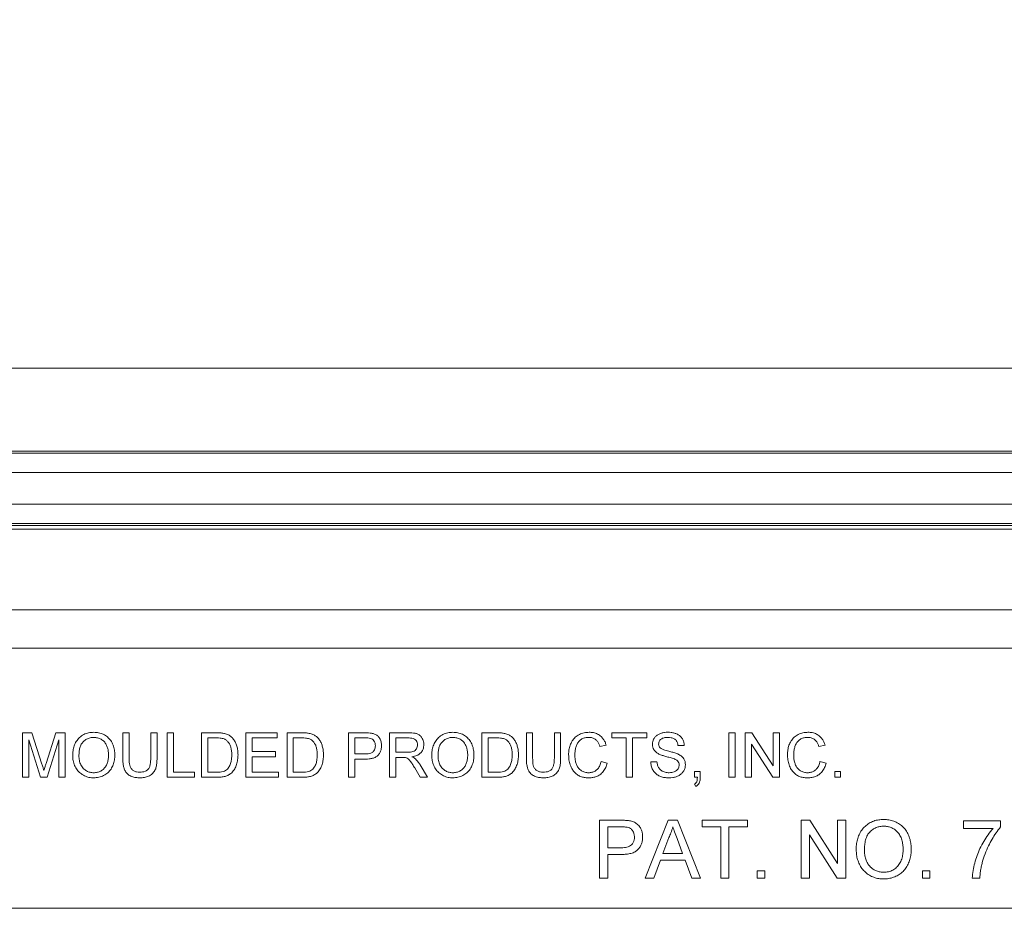
# Model space of a CAD drawing. Units: inches. Extents: x 0.5 to 33.9, y 0.4 to 21.4.
# Drawn here: x 16.6 to 17.7, y 7.6 to 8.5 of the extents above; entities that cross this region are included whole.
import ezdxf

# ---------------------------------------------------------------- set-up
doc = ezdxf.new("R2010")
doc.units = ezdxf.units.IN
doc.header["$MEASUREMENT"] = 0
doc.layers.add('DIM', color=136, linetype='Continuous')
doc.styles.add('SLDTEXTSTYLE0', font='TXT', dxfattribs={"width": 0.605})
doc.dimstyles.new('SLDDIMSTYLE1', dxfattribs={"dimtxt": 0.222453, "dimasz": 0.094, "dimexe": 0, "dimexo": 0.0625, "dimgap": 0.055613, "dimtad": 0, "dimtih": 1, "dimtoh": 1, "dimlfac": 1.5, "dimrnd": 1e-09, "dimzin": 12, "dimdsep": 46, "dimtxsty": 'SLDTEXTSTYLE0', "dimsah": 1, "dimcen": 0.09, "dimadec": 0, "dimazin": 3, "dimtfac": 1, "dimtofl": 0, "dimtmove": 0, "dimatfit": 3, "dimfxl": 1, "dimfrac": 2, "dimtolj": 1, "dimtzin": 12, "dimarcsym": 0})

# ---------------------------------------------------------------- blocks, each defined once
blk = doc.blocks.new('_D_5')
at = {"layer": 'DIM'}
for p, q in [((17.4257, 9.0934), (17.4257, 8.8032)), ((17.4257, 9.0934), (17.4766, 9.0934)), ((18.5628, 9.0934), (18.5119, 9.0934)), ((18.5628, 9.0934), (18.5628, 8.8032)), ((16.1779, 7.601), (16.1779, 9.0733)), ((19.4279, 7.601), (19.4279, 9.0733)), ((16.1779, 8.9483), (16.6164, 8.9483)), ((19.4279, 8.9483), (18.778, 8.9483)), ((17.4257, 8.8032), (17.4766, 8.8032)), ((18.5628, 8.8032), (18.5119, 8.8032))]:
    blk.add_line(p, q, dxfattribs=at)
for points in [[(16.1779, 8.9483), (16.2719, 8.9283), (16.2719, 8.9683)], [(19.4279, 8.9483), (19.3339, 8.9683), (19.3339, 8.9283)]]:
    blk.add_solid(points, dxfattribs=at)
at = {"layer": 'DIM', "char_height": 0.22917, "attachment_point": 1, "style": 'SLDTEXTSTYLE0'}
for s, insert in [('4.88', (16.7298, 9.073)), ('123.83', (17.5274, 9.073))]:
    blk.add_mtext(s, dxfattribs=dict(at, insert=insert))

msp = doc.modelspace()

# ---------------------------------------------------------------- linework, layer by layer
at = {"color": 7, "linetype": 'Continuous', "lineweight": 15}
for p, q in [((19.9596, 8.1343), (15.6462, 8.1343)), ((19.3457, 8.0446), (16.26, 8.0446)), ((16.2609, 8.0425), (19.3449, 8.0425)), ((19.3449, 8.0217), (16.2609, 8.0217)), ((16.2575, 7.9875), (19.3482, 7.9875)), ((19.3482, 7.9666), (16.2575, 7.9666)), ((19.3474, 7.9646), (16.2584, 7.9646)), ((16.2601, 7.9606), (19.3457, 7.9606)), ((16.2962, 7.8734), (19.3096, 7.8734)), ((19.3096, 7.832), (16.2962, 7.832)), ((16.6428, 7.6925), (16.6428, 7.7405)), ((16.6428, 7.7405), (16.653, 7.7405)), ((16.653, 7.7405), (16.6638, 7.7068)), ((16.6683, 7.7074), (16.6789, 7.7405)), ((16.6789, 7.7405), (16.689, 7.7405)), ((16.689, 7.7405), (16.689, 7.6925)), ((16.7511, 7.7129), (16.7511, 7.7405)), ((16.7511, 7.7405), (16.7579, 7.7405)), ((16.7579, 7.7405), (16.7579, 7.7132)), ((16.7813, 7.7405), (16.7881, 7.7405)), ((16.7813, 7.7132), (16.7813, 7.7405)), ((16.7881, 7.7405), (16.7881, 7.7129)), ((16.7991, 7.6925), (16.7991, 7.7405)), ((16.7991, 7.7405), (16.8059, 7.7405)), ((16.8059, 7.7405), (16.8059, 7.698)), ((16.8361, 7.6925), (16.8361, 7.7405)), ((16.8361, 7.7405), (16.8525, 7.7405)), ((16.8841, 7.6925), (16.8841, 7.7405)), ((16.8841, 7.7405), (16.9179, 7.7405)), ((16.9179, 7.7405), (16.9179, 7.735)), ((16.9284, 7.6925), (16.9284, 7.7405)), ((16.9284, 7.7405), (16.9448, 7.7405)), ((16.9948, 7.6925), (16.9948, 7.7405)), ((16.9948, 7.7405), (17.0125, 7.7405)), ((17.0391, 7.6925), (17.0391, 7.7405)), ((17.0391, 7.7405), (17.06, 7.7405)), ((17.1388, 7.6925), (17.1388, 7.7405)), ((17.1388, 7.7405), (17.1553, 7.7405)), ((17.1868, 7.7129), (17.1868, 7.7405)), ((17.1868, 7.7405), (17.1936, 7.7405)), ((17.1936, 7.7405), (17.1936, 7.7132)), ((17.217, 7.7405), (17.2238, 7.7405)), ((17.217, 7.7132), (17.217, 7.7405)), ((17.2238, 7.7405), (17.2238, 7.7129)), ((17.2791, 7.735), (17.2791, 7.7405)), ((17.2791, 7.7405), (17.3167, 7.7405)), ((17.3167, 7.7405), (17.3167, 7.735)), ((17.4053, 7.7405), (17.4121, 7.7405)), ((17.4053, 7.6925), (17.4053, 7.7405)), ((17.4121, 7.7405), (17.4121, 7.6925)), ((17.4231, 7.6925), (17.4231, 7.7405)), ((17.4231, 7.7405), (17.4303, 7.7405)), ((17.4303, 7.7405), (17.4533, 7.7047)), ((17.4533, 7.7047), (17.4533, 7.7405)), ((17.4533, 7.7405), (17.4601, 7.7405)), ((17.4601, 7.7405), (17.4601, 7.6925)), ((16.6623, 7.6925), (16.6496, 7.7331)), ((16.6496, 7.7331), (16.6496, 7.6925)), ((16.6822, 7.7331), (16.6694, 7.6925)), ((16.6822, 7.6925), (16.6822, 7.7331)), ((16.8526, 7.735), (16.8428, 7.735)), ((16.8428, 7.735), (16.8428, 7.698)), ((16.8908, 7.735), (16.8908, 7.7202)), ((16.9179, 7.735), (16.8908, 7.735)), ((16.9449, 7.735), (16.9351, 7.735)), ((16.9351, 7.735), (16.9351, 7.698)), ((17.0131, 7.735), (17.0016, 7.735)), ((17.0016, 7.735), (17.0016, 7.7177)), ((17.0602, 7.735), (17.0459, 7.735)), ((17.0459, 7.735), (17.0459, 7.7196)), ((17.1553, 7.735), (17.1456, 7.735)), ((17.1456, 7.735), (17.1456, 7.698)), ((17.2945, 7.735), (17.2791, 7.735)), ((17.2945, 7.6925), (17.2945, 7.735)), ((17.3167, 7.735), (17.3013, 7.735)), ((17.3013, 7.735), (17.3013, 7.6925)), ((17.4299, 7.7283), (17.4299, 7.6925)), ((17.4529, 7.6925), (17.4299, 7.7283)), ((16.8908, 7.7202), (16.9161, 7.7202)), ((16.9161, 7.7202), (16.9161, 7.7147)), ((17.0016, 7.7177), (17.0132, 7.7177)), ((17.0459, 7.7196), (17.0588, 7.7196)), ((17.273, 7.7272), (17.2662, 7.7257)), ((17.3573, 7.727), (17.3505, 7.727)), ((17.5093, 7.7272), (17.5025, 7.7257)), ((16.9161, 7.7147), (16.8908, 7.7147)), ((16.8908, 7.7147), (16.8908, 7.698)), ((17.0134, 7.7122), (17.0016, 7.7122)), ((17.0016, 7.7122), (17.0016, 7.6925)), ((17.0529, 7.714), (17.0459, 7.714)), ((17.0459, 7.714), (17.0459, 7.6925)), ((17.2675, 7.7095), (17.2742, 7.7079)), ((17.321, 7.7091), (17.3278, 7.7091)), ((17.5038, 7.7095), (17.5105, 7.7079)), ((16.8059, 7.698), (16.8287, 7.698)), ((16.8287, 7.698), (16.8287, 7.6925)), ((16.8428, 7.698), (16.8527, 7.698)), ((16.8908, 7.698), (16.9191, 7.698)), ((16.9191, 7.698), (16.9191, 7.6925)), ((16.9351, 7.698), (16.945, 7.698)), ((17.0722, 7.6925), (17.0663, 7.7026)), ((17.0721, 7.7058), (17.08, 7.6925)), ((17.1456, 7.698), (17.1555, 7.698)), ((17.3684, 7.6925), (17.3684, 7.6987)), ((17.3684, 7.6987), (17.3745, 7.6987)), ((17.3745, 7.6987), (17.3745, 7.6925)), ((17.5198, 7.6925), (17.5198, 7.6987)), ((17.5198, 7.6987), (17.5259, 7.6987)), ((17.5259, 7.6987), (17.5259, 7.6925)), ((16.6496, 7.6925), (16.6428, 7.6925)), ((16.6694, 7.6925), (16.6623, 7.6925)), ((16.689, 7.6925), (16.6822, 7.6925)), ((16.8287, 7.6925), (16.7991, 7.6925)), ((16.8533, 7.6925), (16.8361, 7.6925)), ((16.9191, 7.6925), (16.8841, 7.6925)), ((16.9456, 7.6925), (16.9284, 7.6925)), ((17.0016, 7.6925), (16.9948, 7.6925)), ((17.0459, 7.6925), (17.0391, 7.6925)), ((17.08, 7.6925), (17.0722, 7.6925)), ((17.156, 7.6925), (17.1388, 7.6925)), ((17.3013, 7.6925), (17.2945, 7.6925)), ((17.3714, 7.6925), (17.3684, 7.6925)), ((17.4121, 7.6925), (17.4053, 7.6925)), ((17.4299, 7.6925), (17.4231, 7.6925)), ((17.4601, 7.6925), (17.4529, 7.6925)), ((17.5259, 7.6925), (17.5198, 7.6925)), ((17.3696, 7.6827), (17.3684, 7.6851)), ((17.2657, 7.5835), (17.2657, 7.6462)), ((17.2657, 7.6462), (17.2887, 7.6462)), ((17.315, 7.5835), (17.3399, 7.6462)), ((17.3399, 7.6462), (17.3498, 7.6462)), ((17.3498, 7.6462), (17.3747, 7.5835)), ((17.3766, 7.6389), (17.3766, 7.6462)), ((17.3766, 7.6462), (17.4256, 7.6462)), ((17.4256, 7.6462), (17.4256, 7.6389)), ((17.4834, 7.6462), (17.4928, 7.6462)), ((17.4834, 7.5835), (17.4834, 7.6462)), ((17.4928, 7.6462), (17.5228, 7.5994)), ((17.5228, 7.5994), (17.5228, 7.6462)), ((17.5228, 7.6462), (17.5316, 7.6462)), ((17.5316, 7.6462), (17.5316, 7.5835)), ((17.6586, 7.6373), (17.6586, 7.6453)), ((17.6586, 7.6453), (17.6988, 7.6453)), ((17.6988, 7.6453), (17.6988, 7.6388)), ((17.2895, 7.6389), (17.2746, 7.6389)), ((17.2746, 7.6389), (17.2746, 7.6164)), ((17.3967, 7.6389), (17.3766, 7.6389)), ((17.3967, 7.5835), (17.3967, 7.6389)), ((17.4256, 7.6389), (17.4055, 7.6389)), ((17.4055, 7.6389), (17.4055, 7.5835)), ((17.6907, 7.6373), (17.6586, 7.6373)), ((17.3406, 7.6273), (17.3342, 7.61)), ((17.3555, 7.61), (17.3495, 7.6265)), ((17.4923, 7.6302), (17.4923, 7.5835)), ((17.5223, 7.5835), (17.4923, 7.6302)), ((17.2746, 7.6164), (17.2897, 7.6164)), ((17.2899, 7.6092), (17.2746, 7.6092)), ((17.2746, 7.6092), (17.2746, 7.5835)), ((17.3315, 7.6028), (17.3244, 7.5835)), ((17.3582, 7.6028), (17.3315, 7.6028)), ((17.3342, 7.61), (17.3555, 7.61)), ((17.3653, 7.5835), (17.3582, 7.6028)), ((17.436, 7.5915), (17.4441, 7.5915)), ((17.436, 7.5835), (17.436, 7.5915)), ((17.4441, 7.5915), (17.4441, 7.5835)), ((17.6144, 7.5915), (17.6224, 7.5915)), ((17.6144, 7.5835), (17.6144, 7.5915)), ((17.6224, 7.5915), (17.6224, 7.5835)), ((17.2746, 7.5835), (17.2657, 7.5835)), ((17.3244, 7.5835), (17.315, 7.5835)), ((17.3747, 7.5835), (17.3653, 7.5835)), ((17.4055, 7.5835), (17.3967, 7.5835)), ((17.4441, 7.5835), (17.436, 7.5835)), ((17.4923, 7.5835), (17.4834, 7.5835)), ((17.5316, 7.5835), (17.5223, 7.5835)), ((17.6224, 7.5835), (17.6144, 7.5835)), ((17.6763, 7.5835), (17.6682, 7.5835)), ((19.4279, 7.551), (16.1779, 7.551))]:
    msp.add_line(p, q, dxfattribs=at)
for points, knots in [([(16.697, 7.7159), (16.6971, 7.7177), (16.6972, 7.7212), (16.6984, 7.7265), (16.7007, 7.7314), (16.7043, 7.7356), (16.7088, 7.7389), (16.7142, 7.7408), (16.7179, 7.741), (16.7198, 7.7411)], [0, 0, 0, 0, 0.140161, 0.280261, 0.420255, 0.560201, 0.706757, 0.853295, 1, 1, 1, 1]), ([(16.7198, 7.7411), (16.7216, 7.741), (16.7251, 7.7408), (16.7301, 7.7391), (16.7346, 7.7362), (16.7383, 7.7322), (16.7408, 7.7273), (16.7423, 7.722), (16.7425, 7.7183), (16.7425, 7.7164)], [0, 0, 0, 0, 0.140019, 0.279998, 0.419959, 0.559856, 0.706477, 0.853198, 1, 1, 1, 1]), ([(16.8525, 7.7405), (16.8541, 7.7405), (16.8569, 7.7405), (16.8597, 7.74), (16.861, 7.7398)], [0, 0, 0, 0, 0.560153, 1, 1, 1, 1]), ([(16.861, 7.7398), (16.8624, 7.7394), (16.8649, 7.7387), (16.867, 7.7371), (16.8679, 7.7364)], [0, 0, 0, 0, 0.559873, 1, 1, 1, 1]), ([(16.9448, 7.7405), (16.9464, 7.7405), (16.9492, 7.7405), (16.952, 7.74), (16.9533, 7.7398)], [0, 0, 0, 0, 0.5601989, 1, 1, 1, 1]), ([(16.9533, 7.7398), (16.9547, 7.7394), (16.9572, 7.7387), (16.9593, 7.7371), (16.9603, 7.7364)], [0, 0, 0, 0, 0.559873, 1, 1, 1, 1]), ([(17.0125, 7.7405), (17.0138, 7.7405), (17.0162, 7.7405), (17.0186, 7.7402), (17.0196, 7.7401)], [0, 0, 0, 0, 0.560094, 1, 1, 1, 1]), ([(17.0196, 7.7401), (17.0207, 7.7398), (17.023, 7.7393), (17.0262, 7.7375), (17.0286, 7.7346), (17.0302, 7.7309), (17.0304, 7.7281), (17.0305, 7.7267)], [0, 0, 0, 0, 0.18689, 0.373432, 0.559993, 0.779922, 1, 1, 1, 1]), ([(17.06, 7.7405), (17.0611, 7.7405), (17.0633, 7.7405), (17.0666, 7.7401), (17.0698, 7.7392), (17.0726, 7.7372), (17.0746, 7.7343), (17.0759, 7.731), (17.076, 7.7287), (17.0761, 7.7276)], [0, 0, 0, 0, 0.140264, 0.280479, 0.420447, 0.5601, 0.706574, 0.85328, 1, 1, 1, 1]), ([(17.0847, 7.7159), (17.0847, 7.7177), (17.0849, 7.7212), (17.0861, 7.7265), (17.0884, 7.7314), (17.0919, 7.7356), (17.0965, 7.7389), (17.1019, 7.7408), (17.1056, 7.741), (17.1075, 7.7411)], [0, 0, 0, 0, 0.1401611, 0.2802611, 0.4202557, 0.5602011, 0.7067577, 0.853305, 1, 1, 1, 1]), ([(17.1075, 7.7411), (17.1092, 7.741), (17.1128, 7.7408), (17.1178, 7.7391), (17.1223, 7.7362), (17.1259, 7.7322), (17.1285, 7.7273), (17.13, 7.722), (17.1301, 7.7183), (17.1302, 7.7164)], [0, 0, 0, 0, 0.140018, 0.280007, 0.419966, 0.559855, 0.706481, 0.853198, 1, 1, 1, 1]), ([(17.1553, 7.7405), (17.1569, 7.7405), (17.1597, 7.7405), (17.1625, 7.74), (17.1637, 7.7398)], [0, 0, 0, 0, 0.560153, 1, 1, 1, 1]), ([(17.1637, 7.7398), (17.1652, 7.7394), (17.1677, 7.7387), (17.1698, 7.7371), (17.1707, 7.7364)], [0, 0, 0, 0, 0.559853, 1, 1, 1, 1]), ([(17.2324, 7.7169), (17.2324, 7.7186), (17.2326, 7.722), (17.2338, 7.7271), (17.2361, 7.7318), (17.2394, 7.7359), (17.2439, 7.7389), (17.2491, 7.7408), (17.2527, 7.741), (17.2545, 7.7411)], [0, 0, 0, 0, 0.1401715, 0.2802735, 0.4202765, 0.5601628, 0.7066922, 0.8533131, 1, 1, 1, 1]), ([(17.2545, 7.7411), (17.2561, 7.7411), (17.2592, 7.7409), (17.2637, 7.7394), (17.2673, 7.7369), (17.27, 7.7339), (17.2718, 7.7307), (17.2726, 7.7283), (17.273, 7.7272)], [0, 0, 0, 0, 0.186755, 0.37327, 0.559736, 0.706436, 0.853183, 1, 1, 1, 1]), ([(17.3228, 7.728), (17.3229, 7.7291), (17.3231, 7.7313), (17.3245, 7.7344), (17.3266, 7.737), (17.3294, 7.739), (17.3326, 7.7402), (17.336, 7.741), (17.3383, 7.7411), (17.3395, 7.7411)], [0, 0, 0, 0, 0.1399095, 0.2798684, 0.4196868, 0.5595545, 0.7062985, 0.8531383, 1, 1, 1, 1]), ([(17.3395, 7.7411), (17.3407, 7.7411), (17.3431, 7.741), (17.3466, 7.7403), (17.3499, 7.739), (17.353, 7.737), (17.3554, 7.7342), (17.3569, 7.7307), (17.3572, 7.7282), (17.3573, 7.727)], [0, 0, 0, 0, 0.140186, 0.280352, 0.420422, 0.560292, 0.706704, 0.853323, 1, 1, 1, 1]), ([(17.4687, 7.7169), (17.4688, 7.7186), (17.4689, 7.722), (17.4701, 7.7271), (17.4724, 7.7318), (17.4757, 7.7359), (17.4802, 7.7389), (17.4854, 7.7408), (17.489, 7.741), (17.4908, 7.7411)], [0, 0, 0, 0, 0.140171, 0.280272, 0.420277, 0.560163, 0.706688, 0.853313, 1, 1, 1, 1]), ([(17.4908, 7.7411), (17.4924, 7.7411), (17.4955, 7.7409), (17.5, 7.7394), (17.5036, 7.7369), (17.5063, 7.7339), (17.5082, 7.7307), (17.5089, 7.7283), (17.5093, 7.7272)], [0, 0, 0, 0, 0.186748, 0.373271, 0.559732, 0.706438, 0.853185, 1, 1, 1, 1]), ([(16.7198, 7.7356), (16.7185, 7.7355), (16.7158, 7.7353), (16.712, 7.7338), (16.7087, 7.7314), (16.7061, 7.7282), (16.7046, 7.7242), (16.7039, 7.72), (16.7038, 7.7172), (16.7038, 7.7158)], [0, 0, 0, 0, 0.13998, 0.279887, 0.419872, 0.559588, 0.706257, 0.853096, 1, 1, 1, 1]), ([(16.7358, 7.7165), (16.7357, 7.7178), (16.7356, 7.7204), (16.7348, 7.7243), (16.7333, 7.7279), (16.731, 7.7312), (16.7278, 7.7337), (16.7239, 7.7353), (16.7212, 7.7355), (16.7198, 7.7356)], [0, 0, 0, 0, 0.140212, 0.280363, 0.420435, 0.560397, 0.706923, 0.853421, 1, 1, 1, 1]), ([(16.8605, 7.734), (16.859, 7.7343), (16.8564, 7.735), (16.8538, 7.735), (16.8526, 7.735)], [0, 0, 0, 0, 0.559276, 1, 1, 1, 1]), ([(16.8687, 7.7169), (16.8687, 7.7181), (16.8686, 7.7206), (16.868, 7.7244), (16.8669, 7.7277), (16.8651, 7.7304), (16.8631, 7.7326), (16.8614, 7.7335), (16.8605, 7.734)], [0, 0, 0, 0, 0.186902, 0.373713, 0.560322, 0.707037, 0.853645, 1, 1, 1, 1]), ([(16.8679, 7.7364), (16.8689, 7.7354), (16.8709, 7.7336), (16.8729, 7.73), (16.8744, 7.726), (16.8753, 7.7215), (16.8754, 7.7184), (16.8755, 7.7168)], [0, 0, 0, 0, 0.1865485, 0.373117, 0.5598058, 0.7798678, 1, 1, 1, 1]), ([(16.9528, 7.734), (16.9514, 7.7343), (16.9487, 7.735), (16.9461, 7.735), (16.9449, 7.735)], [0, 0, 0, 0, 0.559255, 1, 1, 1, 1]), ([(16.961, 7.7169), (16.961, 7.7181), (16.9609, 7.7206), (16.9603, 7.7244), (16.9592, 7.7277), (16.9574, 7.7304), (16.9554, 7.7326), (16.9537, 7.7335), (16.9528, 7.734)], [0, 0, 0, 0, 0.1869, 0.373713, 0.560321, 0.707036, 0.853629, 1, 1, 1, 1]), ([(16.9603, 7.7364), (16.9612, 7.7354), (16.9632, 7.7336), (16.9652, 7.73), (16.9667, 7.726), (16.9676, 7.7215), (16.9677, 7.7184), (16.9678, 7.7168)], [0, 0, 0, 0, 0.186548, 0.373116, 0.559804, 0.779869, 1, 1, 1, 1]), ([(17.0186, 7.7345), (17.0176, 7.7347), (17.0157, 7.735), (17.0139, 7.735), (17.0131, 7.735)], [0, 0, 0, 0, 0.5595631, 1, 1, 1, 1]), ([(17.0238, 7.7265), (17.0237, 7.7275), (17.0236, 7.7294), (17.0224, 7.7318), (17.0207, 7.7337), (17.0193, 7.7343), (17.0186, 7.7345)], [0, 0, 0, 0, 0.280204, 0.559924, 0.780012, 1, 1, 1, 1]), ([(17.0693, 7.7274), (17.0692, 7.7283), (17.0691, 7.7299), (17.0679, 7.7322), (17.0659, 7.734), (17.0632, 7.7349), (17.0612, 7.7349), (17.0602, 7.735)], [0, 0, 0, 0, 0.186743, 0.373215, 0.559536, 0.779426, 1, 1, 1, 1]), ([(17.1075, 7.7356), (17.1062, 7.7355), (17.1035, 7.7353), (17.0997, 7.7338), (17.0964, 7.7314), (17.0938, 7.7282), (17.0923, 7.7242), (17.0916, 7.72), (17.0915, 7.7172), (17.0915, 7.7158)], [0, 0, 0, 0, 0.1399674, 0.2798884, 0.4198633, 0.5595881, 0.7062535, 0.8530957, 1, 1, 1, 1]), ([(17.1235, 7.7165), (17.1234, 7.7178), (17.1233, 7.7204), (17.1225, 7.7243), (17.121, 7.7279), (17.1187, 7.7312), (17.1155, 7.7337), (17.1116, 7.7353), (17.1089, 7.7355), (17.1075, 7.7356)], [0, 0, 0, 0, 0.140212, 0.280359, 0.420436, 0.560398, 0.706924, 0.853422, 1, 1, 1, 1]), ([(17.1633, 7.734), (17.1618, 7.7343), (17.1592, 7.735), (17.1565, 7.735), (17.1553, 7.735)], [0, 0, 0, 0, 0.559276, 1, 1, 1, 1]), ([(17.1715, 7.7169), (17.1714, 7.7181), (17.1714, 7.7206), (17.1708, 7.7244), (17.1697, 7.7277), (17.1679, 7.7304), (17.1659, 7.7326), (17.1642, 7.7335), (17.1633, 7.734)], [0, 0, 0, 0, 0.186903, 0.373719, 0.560331, 0.707048, 0.853643, 1, 1, 1, 1]), ([(17.1707, 7.7364), (17.1717, 7.7354), (17.1736, 7.7336), (17.1757, 7.73), (17.1772, 7.726), (17.1781, 7.7215), (17.1782, 7.7184), (17.1782, 7.7168)], [0, 0, 0, 0, 0.186548, 0.373116, 0.559804, 0.779869, 1, 1, 1, 1]), ([(17.2542, 7.7356), (17.2529, 7.7355), (17.2504, 7.7354), (17.2467, 7.734), (17.2437, 7.7317), (17.2414, 7.7285), (17.2401, 7.7248), (17.2393, 7.7209), (17.2392, 7.7182), (17.2391, 7.7169)], [0, 0, 0, 0, 0.140031, 0.279884, 0.419702, 0.559532, 0.7062, 0.853118, 1, 1, 1, 1]), ([(17.2662, 7.7257), (17.2659, 7.7267), (17.2652, 7.7287), (17.2636, 7.7315), (17.2612, 7.7338), (17.2579, 7.7354), (17.2554, 7.7355), (17.2542, 7.7356)], [0, 0, 0, 0, 0.187046, 0.3739, 0.560404, 0.779977, 1, 1, 1, 1]), ([(17.3299, 7.7176), (17.3288, 7.7182), (17.3267, 7.7194), (17.3244, 7.7221), (17.323, 7.7251), (17.3229, 7.727), (17.3228, 7.728)], [0, 0, 0, 0, 0.28026, 0.559962, 0.78001, 1, 1, 1, 1]), ([(17.3398, 7.7356), (17.3386, 7.7355), (17.3363, 7.7355), (17.3334, 7.7346), (17.3316, 7.7332), (17.3305, 7.7318), (17.3297, 7.7302), (17.3297, 7.729), (17.3296, 7.7284)], [0, 0, 0, 0, 0.250405, 0.499905, 0.624955, 0.75005, 0.875005, 1, 1, 1, 1]), ([(17.3296, 7.7284), (17.3297, 7.7275), (17.3298, 7.7259), (17.3309, 7.7247), (17.3313, 7.7242)], [0, 0, 0, 0, 0.559624, 1, 1, 1, 1]), ([(17.3505, 7.727), (17.3504, 7.7279), (17.3501, 7.7298), (17.3487, 7.7324), (17.3463, 7.7344), (17.3432, 7.7354), (17.3409, 7.7355), (17.3398, 7.7356)], [0, 0, 0, 0, 0.186947, 0.3734318, 0.5596304, 0.7795096, 1, 1, 1, 1]), ([(17.4905, 7.7356), (17.4892, 7.7355), (17.4867, 7.7354), (17.4831, 7.734), (17.48, 7.7317), (17.4777, 7.7285), (17.4764, 7.7248), (17.4756, 7.7209), (17.4755, 7.7182), (17.4755, 7.7169)], [0, 0, 0, 0, 0.140038, 0.27989, 0.419702, 0.559531, 0.706201, 0.853119, 1, 1, 1, 1]), ([(17.5025, 7.7257), (17.5022, 7.7267), (17.5015, 7.7287), (17.4999, 7.7315), (17.4975, 7.7338), (17.4942, 7.7354), (17.4917, 7.7355), (17.4905, 7.7356)], [0, 0, 0, 0, 0.187043, 0.373904, 0.560401, 0.779987, 1, 1, 1, 1]), ([(17.0132, 7.7177), (17.0142, 7.7178), (17.0161, 7.7178), (17.019, 7.7185), (17.0214, 7.7199), (17.0229, 7.722), (17.0237, 7.7242), (17.0237, 7.7257), (17.0238, 7.7265)], [0, 0, 0, 0, 0.18711, 0.373936, 0.559854, 0.706395, 0.853079, 1, 1, 1, 1]), ([(17.0305, 7.7267), (17.0305, 7.7255), (17.0304, 7.7231), (17.0292, 7.7197), (17.0272, 7.7166), (17.0244, 7.7142), (17.0209, 7.7129), (17.0171, 7.7123), (17.0146, 7.7122), (17.0134, 7.7122)], [0, 0, 0, 0, 0.140072, 0.280039, 0.420019, 0.559632, 0.706218, 0.85308, 1, 1, 1, 1]), ([(17.0588, 7.7196), (17.0597, 7.7196), (17.0616, 7.7197), (17.0644, 7.7201), (17.0668, 7.7213), (17.0683, 7.7232), (17.0691, 7.7252), (17.0692, 7.7267), (17.0693, 7.7274)], [0, 0, 0, 0, 0.187091, 0.374017, 0.560135, 0.706625, 0.853305, 1, 1, 1, 1]), ([(17.0761, 7.7276), (17.076, 7.7263), (17.0758, 7.7238), (17.0742, 7.7204), (17.0718, 7.7178), (17.069, 7.7161), (17.0662, 7.7152), (17.0643, 7.7148), (17.0633, 7.7147)], [0, 0, 0, 0, 0.186575, 0.372931, 0.559351, 0.706125, 0.853019, 1, 1, 1, 1]), ([(17.3466, 7.7123), (17.3451, 7.7128), (17.342, 7.7138), (17.3375, 7.7149), (17.3335, 7.7161), (17.3311, 7.7171), (17.3299, 7.7176)], [0, 0, 0, 0, 0.279936, 0.560039, 0.780094, 1, 1, 1, 1]), ([(17.3313, 7.7242), (17.3321, 7.7237), (17.3337, 7.7226), (17.3364, 7.7218), (17.3391, 7.721), (17.3423, 7.7202), (17.3461, 7.7193), (17.3488, 7.7183), (17.3502, 7.7177)], [0, 0, 0, 0, 0.1394892, 0.2795704, 0.4196724, 0.5597922, 0.7799343, 1, 1, 1, 1]), ([(17.3502, 7.7177), (17.3515, 7.7171), (17.354, 7.7158), (17.3568, 7.7129), (17.3583, 7.7095), (17.3585, 7.7073), (17.3585, 7.7061)], [0, 0, 0, 0, 0.280248, 0.559646, 0.779789, 1, 1, 1, 1]), ([(16.6638, 7.7068), (16.6642, 7.7055), (16.6649, 7.7032), (16.6656, 7.7008), (16.6659, 7.6998)], [0, 0, 0, 0, 0.559979, 1, 1, 1, 1]), ([(16.6659, 7.6998), (16.6664, 7.7012), (16.6671, 7.7038), (16.6679, 7.7063), (16.6683, 7.7074)], [0, 0, 0, 0, 0.559986, 1, 1, 1, 1]), ([(16.7198, 7.6919), (16.718, 7.692), (16.7146, 7.6922), (16.7096, 7.6939), (16.7052, 7.6967), (16.7015, 7.7005), (16.699, 7.7052), (16.6973, 7.7104), (16.6971, 7.7141), (16.697, 7.7159)], [0, 0, 0, 0, 0.140041, 0.279985, 0.41997, 0.559899, 0.706536, 0.85327, 1, 1, 1, 1]), ([(16.7038, 7.7158), (16.7038, 7.7141), (16.704, 7.7107), (16.7056, 7.7058), (16.7084, 7.7019), (16.7119, 7.6992), (16.7157, 7.6977), (16.7184, 7.6975), (16.7197, 7.6974)], [0, 0, 0, 0, 0.186893, 0.37349, 0.559925, 0.706606, 0.853235, 1, 1, 1, 1]), ([(16.7197, 7.6974), (16.721, 7.6975), (16.7237, 7.6977), (16.7274, 7.6991), (16.7306, 7.7015), (16.7331, 7.7046), (16.7347, 7.7083), (16.7356, 7.7124), (16.7357, 7.7151), (16.7358, 7.7165)], [0, 0, 0, 0, 0.139995, 0.2798657, 0.4197771, 0.5597249, 0.7063689, 0.8531449, 1, 1, 1, 1]), ([(16.7425, 7.7164), (16.7425, 7.7147), (16.7423, 7.7112), (16.7409, 7.706), (16.7386, 7.7013), (16.7351, 7.6972), (16.7305, 7.6942), (16.7253, 7.6922), (16.7216, 7.692), (16.7198, 7.6919)], [0, 0, 0, 0, 0.140131, 0.280199, 0.420224, 0.560124, 0.706672, 0.85332, 1, 1, 1, 1]), ([(16.7697, 7.6919), (16.7682, 7.6919), (16.7652, 7.6921), (16.7607, 7.6932), (16.7567, 7.6954), (16.7539, 7.6986), (16.7523, 7.7023), (16.7516, 7.7058), (16.7512, 7.7093), (16.7512, 7.7117), (16.7511, 7.7129)], [0, 0, 0, 0, 0.140165, 0.280136, 0.419898, 0.559512, 0.669492, 0.779623, 0.889801, 1, 1, 1, 1]), ([(16.7579, 7.7132), (16.7579, 7.7122), (16.758, 7.7102), (16.7582, 7.7071), (16.7589, 7.7041), (16.7604, 7.7013), (16.7629, 7.6993), (16.766, 7.6982), (16.7681, 7.6981), (16.7692, 7.698)], [0, 0, 0, 0, 0.140253, 0.28047, 0.420542, 0.56032, 0.706677, 0.853253, 1, 1, 1, 1]), ([(16.7692, 7.698), (16.7703, 7.6981), (16.7724, 7.6981), (16.7755, 7.6989), (16.7783, 7.7006), (16.78, 7.7034), (16.7809, 7.7066), (16.7812, 7.7099), (16.7813, 7.7121), (16.7813, 7.7132)], [0, 0, 0, 0, 0.140237, 0.280313, 0.419902, 0.559264, 0.706031, 0.853002, 1, 1, 1, 1]), ([(16.7881, 7.7129), (16.788, 7.7114), (16.788, 7.7084), (16.7874, 7.7039), (16.7859, 7.6996), (16.783, 7.696), (16.779, 7.6934), (16.7744, 7.6921), (16.7713, 7.692), (16.7697, 7.6919)], [0, 0, 0, 0, 0.14028, 0.280502, 0.420393, 0.560094, 0.706579, 0.853174, 1, 1, 1, 1]), ([(16.8755, 7.7168), (16.8754, 7.715), (16.8753, 7.7115), (16.8741, 7.7063), (16.8721, 7.7014), (16.8691, 7.6975), (16.8654, 7.6948), (16.8615, 7.6934), (16.8574, 7.6926), (16.8546, 7.6925), (16.8533, 7.6925)], [0, 0, 0, 0, 0.140128, 0.280175, 0.420177, 0.559998, 0.66983, 0.779798, 0.889878, 1, 1, 1, 1]), ([(16.8641, 7.7014), (16.865, 7.7027), (16.8669, 7.7052), (16.868, 7.7093), (16.8686, 7.7132), (16.8687, 7.7157), (16.8687, 7.7169)], [0, 0, 0, 0, 0.2793629, 0.559359, 0.7796744, 1, 1, 1, 1]), ([(16.9678, 7.7168), (16.9677, 7.715), (16.9676, 7.7115), (16.9664, 7.7063), (16.9644, 7.7014), (16.9614, 7.6975), (16.9577, 7.6948), (16.9538, 7.6934), (16.9497, 7.6926), (16.947, 7.6925), (16.9456, 7.6925)], [0, 0, 0, 0, 0.140129, 0.280176, 0.420182, 0.559997, 0.669838, 0.779798, 0.889878, 1, 1, 1, 1]), ([(16.9564, 7.7014), (16.9573, 7.7027), (16.9592, 7.7052), (16.9604, 7.7093), (16.9609, 7.7132), (16.961, 7.7157), (16.961, 7.7169)], [0, 0, 0, 0, 0.279361, 0.559363, 0.779677, 1, 1, 1, 1]), ([(17.0562, 7.7138), (17.0556, 7.7139), (17.0545, 7.714), (17.0533, 7.714), (17.0529, 7.714)], [0, 0, 0, 0, 0.559964, 1, 1, 1, 1]), ([(17.0663, 7.7026), (17.0655, 7.7039), (17.064, 7.7063), (17.062, 7.7094), (17.0601, 7.7116), (17.0583, 7.7131), (17.0569, 7.7136), (17.0562, 7.7138)], [0, 0, 0, 0, 0.280186, 0.56032, 0.707051, 0.853457, 1, 1, 1, 1]), ([(17.0633, 7.7147), (17.0641, 7.7143), (17.0654, 7.7136), (17.0666, 7.7127), (17.0671, 7.7123)], [0, 0, 0, 0, 0.560117, 1, 1, 1, 1]), ([(17.0671, 7.7123), (17.0681, 7.7112), (17.0701, 7.7092), (17.0715, 7.7068), (17.0721, 7.7058)], [0, 0, 0, 0, 0.559818, 1, 1, 1, 1]), ([(17.1075, 7.6919), (17.1057, 7.692), (17.1023, 7.6922), (17.0973, 7.6939), (17.0929, 7.6967), (17.0892, 7.7005), (17.0867, 7.7052), (17.085, 7.7104), (17.0848, 7.7141), (17.0847, 7.7159)], [0, 0, 0, 0, 0.140042, 0.279976, 0.419961, 0.559898, 0.706535, 0.853269, 1, 1, 1, 1]), ([(17.0915, 7.7158), (17.0915, 7.7141), (17.0917, 7.7107), (17.0933, 7.7058), (17.0961, 7.7019), (17.0996, 7.6992), (17.1034, 7.6977), (17.1061, 7.6975), (17.1074, 7.6974)], [0, 0, 0, 0, 0.186892, 0.37349, 0.559924, 0.706606, 0.853248, 1, 1, 1, 1]), ([(17.1074, 7.6974), (17.1087, 7.6975), (17.1114, 7.6977), (17.1151, 7.6991), (17.1183, 7.7015), (17.1208, 7.7046), (17.1224, 7.7083), (17.1233, 7.7124), (17.1234, 7.7151), (17.1235, 7.7165)], [0, 0, 0, 0, 0.139995, 0.279878, 0.419778, 0.559726, 0.706369, 0.853145, 1, 1, 1, 1]), ([(17.1302, 7.7164), (17.1302, 7.7147), (17.13, 7.7112), (17.1286, 7.706), (17.1263, 7.7013), (17.1228, 7.6972), (17.1182, 7.6942), (17.113, 7.6922), (17.1093, 7.692), (17.1075, 7.6919)], [0, 0, 0, 0, 0.14013, 0.280201, 0.420225, 0.560125, 0.706673, 0.853321, 1, 1, 1, 1]), ([(17.1782, 7.7168), (17.1782, 7.715), (17.1781, 7.7115), (17.1769, 7.7063), (17.1748, 7.7014), (17.1718, 7.6975), (17.1682, 7.6948), (17.1643, 7.6934), (17.1602, 7.6926), (17.1574, 7.6925), (17.156, 7.6925)], [0, 0, 0, 0, 0.140129, 0.280176, 0.420177, 0.559998, 0.669839, 0.779798, 0.889878, 1, 1, 1, 1]), ([(17.1668, 7.7014), (17.1678, 7.7027), (17.1696, 7.7052), (17.1708, 7.7093), (17.1714, 7.7132), (17.1714, 7.7157), (17.1715, 7.7169)], [0, 0, 0, 0, 0.279352, 0.559357, 0.779674, 1, 1, 1, 1]), ([(17.2054, 7.6919), (17.2039, 7.6919), (17.2009, 7.6921), (17.1964, 7.6932), (17.1924, 7.6954), (17.1896, 7.6986), (17.188, 7.7023), (17.1873, 7.7058), (17.1869, 7.7093), (17.1869, 7.7117), (17.1868, 7.7129)], [0, 0, 0, 0, 0.140165, 0.280147, 0.419899, 0.559513, 0.669493, 0.779623, 0.889801, 1, 1, 1, 1]), ([(17.1936, 7.7132), (17.1936, 7.7122), (17.1936, 7.7102), (17.1939, 7.7071), (17.1945, 7.7041), (17.1961, 7.7013), (17.1986, 7.6993), (17.2017, 7.6982), (17.2038, 7.6981), (17.2049, 7.698)], [0, 0, 0, 0, 0.140253, 0.28047, 0.420542, 0.560321, 0.706677, 0.853253, 1, 1, 1, 1]), ([(17.2049, 7.698), (17.206, 7.6981), (17.2081, 7.6981), (17.2112, 7.6989), (17.214, 7.7006), (17.2157, 7.7034), (17.2165, 7.7066), (17.2169, 7.7099), (17.217, 7.7121), (17.217, 7.7132)], [0, 0, 0, 0, 0.1402373, 0.2802981, 0.4199015, 0.5592643, 0.7060275, 0.8530009, 1, 1, 1, 1]), ([(17.2238, 7.7129), (17.2237, 7.7114), (17.2237, 7.7084), (17.223, 7.7039), (17.2216, 7.6996), (17.2187, 7.696), (17.2147, 7.6934), (17.2101, 7.6921), (17.207, 7.692), (17.2054, 7.6919)], [0, 0, 0, 0, 0.14028, 0.280502, 0.420393, 0.560094, 0.706579, 0.853174, 1, 1, 1, 1]), ([(17.2546, 7.6919), (17.2532, 7.6919), (17.2504, 7.692), (17.2462, 7.6929), (17.2423, 7.6947), (17.239, 7.6974), (17.2361, 7.7012), (17.234, 7.7059), (17.2326, 7.7113), (17.2325, 7.715), (17.2324, 7.7169)], [0, 0, 0, 0, 0.112088, 0.224116, 0.336043, 0.447964, 0.559947, 0.706562, 0.85327, 1, 1, 1, 1]), ([(17.2391, 7.7169), (17.2392, 7.7156), (17.2392, 7.713), (17.2399, 7.7092), (17.2411, 7.7055), (17.2431, 7.702), (17.2462, 7.6994), (17.2499, 7.6977), (17.2526, 7.6975), (17.254, 7.6974)], [0, 0, 0, 0, 0.14029, 0.280539, 0.420713, 0.560592, 0.706923, 0.853459, 1, 1, 1, 1]), ([(17.254, 7.6974), (17.2552, 7.6975), (17.2577, 7.6977), (17.2611, 7.6991), (17.2642, 7.7017), (17.2664, 7.7052), (17.2671, 7.708), (17.2675, 7.7095)], [0, 0, 0, 0, 0.186796, 0.373409, 0.559961, 0.779739, 1, 1, 1, 1]), ([(17.2742, 7.7079), (17.2737, 7.7062), (17.2727, 7.703), (17.27, 7.6985), (17.2665, 7.6953), (17.2626, 7.6932), (17.2587, 7.6921), (17.256, 7.692), (17.2546, 7.6919)], [0, 0, 0, 0, 0.18677, 0.373343, 0.559771, 0.706481, 0.853198, 1, 1, 1, 1]), ([(17.3411, 7.6919), (17.3397, 7.6919), (17.3369, 7.692), (17.3328, 7.6928), (17.3289, 7.6945), (17.3255, 7.6971), (17.323, 7.7006), (17.3214, 7.7047), (17.3211, 7.7077), (17.321, 7.7091)], [0, 0, 0, 0, 0.140189, 0.280323, 0.42031, 0.560188, 0.706722, 0.853314, 1, 1, 1, 1]), ([(17.3278, 7.7091), (17.3279, 7.7079), (17.3283, 7.7055), (17.3298, 7.7021), (17.3327, 7.6994), (17.3365, 7.6977), (17.3394, 7.6975), (17.3408, 7.6974)], [0, 0, 0, 0, 0.18703, 0.3736, 0.559867, 0.779823, 1, 1, 1, 1]), ([(17.3518, 7.7058), (17.3517, 7.7066), (17.3515, 7.7083), (17.3502, 7.7103), (17.3484, 7.7115), (17.3472, 7.712), (17.3466, 7.7123)], [0, 0, 0, 0, 0.279644, 0.558778, 0.779332, 1, 1, 1, 1]), ([(17.4909, 7.6919), (17.4895, 7.6919), (17.4867, 7.692), (17.4825, 7.6929), (17.4786, 7.6947), (17.4753, 7.6974), (17.4724, 7.7012), (17.4703, 7.7059), (17.4689, 7.7113), (17.4688, 7.715), (17.4687, 7.7169)], [0, 0, 0, 0, 0.112093, 0.224122, 0.336043, 0.447964, 0.559947, 0.706562, 0.85327, 1, 1, 1, 1]), ([(17.4755, 7.7169), (17.4755, 7.7156), (17.4755, 7.713), (17.4762, 7.7092), (17.4774, 7.7055), (17.4794, 7.702), (17.4825, 7.6994), (17.4862, 7.6977), (17.489, 7.6975), (17.4903, 7.6974)], [0, 0, 0, 0, 0.14029, 0.28054, 0.420716, 0.560591, 0.706922, 0.853466, 1, 1, 1, 1]), ([(17.4903, 7.6974), (17.4915, 7.6975), (17.494, 7.6977), (17.4974, 7.6991), (17.5005, 7.7017), (17.5027, 7.7052), (17.5034, 7.708), (17.5038, 7.7095)], [0, 0, 0, 0, 0.186805, 0.373417, 0.559968, 0.77974, 1, 1, 1, 1]), ([(17.5105, 7.7079), (17.51, 7.7062), (17.509, 7.703), (17.5063, 7.6985), (17.5028, 7.6953), (17.4989, 7.6932), (17.495, 7.6921), (17.4923, 7.692), (17.4909, 7.6919)], [0, 0, 0, 0, 0.186768, 0.373342, 0.559776, 0.70648, 0.853198, 1, 1, 1, 1]), ([(16.8527, 7.698), (16.8539, 7.6981), (16.8561, 7.6981), (16.8593, 7.6986), (16.862, 7.6997), (16.8634, 7.7009), (16.8641, 7.7014)], [0, 0, 0, 0, 0.280344, 0.560378, 0.78037, 1, 1, 1, 1]), ([(16.945, 7.698), (16.9462, 7.6981), (16.9484, 7.6981), (16.9516, 7.6986), (16.9543, 7.6997), (16.9557, 7.7009), (16.9564, 7.7014)], [0, 0, 0, 0, 0.280352, 0.560395, 0.780363, 1, 1, 1, 1]), ([(17.1555, 7.698), (17.1566, 7.6981), (17.1589, 7.6981), (17.162, 7.6986), (17.1648, 7.6997), (17.1662, 7.7009), (17.1668, 7.7014)], [0, 0, 0, 0, 0.280345, 0.56038, 0.780343, 1, 1, 1, 1]), ([(17.3408, 7.6974), (17.3418, 7.6975), (17.3437, 7.6976), (17.3465, 7.6984), (17.3491, 7.6998), (17.3513, 7.7024), (17.3516, 7.7047), (17.3518, 7.7058)], [0, 0, 0, 0, 0.187232, 0.374398, 0.561409, 0.780799, 1, 1, 1, 1]), ([(17.3585, 7.7061), (17.3584, 7.705), (17.3583, 7.7026), (17.3568, 7.6994), (17.3546, 7.6966), (17.3517, 7.6944), (17.3484, 7.6929), (17.3448, 7.692), (17.3423, 7.6919), (17.3411, 7.6919)], [0, 0, 0, 0, 0.139909, 0.2798752, 0.4197317, 0.559635, 0.7063507, 0.85317, 1, 1, 1, 1]), ([(17.3684, 7.6851), (17.369, 7.6856), (17.3703, 7.6866), (17.3713, 7.6893), (17.3714, 7.6913), (17.3714, 7.6925)], [0, 0, 0, 0, 0.279076, 0.558859, 1, 1, 1, 1]), ([(17.3745, 7.6925), (17.3745, 7.6914), (17.3744, 7.6892), (17.3735, 7.6863), (17.3718, 7.684), (17.3704, 7.6831), (17.3696, 7.6827)], [0, 0, 0, 0, 0.280428, 0.560179, 0.779997, 1, 1, 1, 1]), ([(17.2887, 7.6462), (17.2905, 7.6461), (17.2936, 7.6461), (17.2967, 7.6457), (17.298, 7.6456)], [0, 0, 0, 0, 0.560076, 1, 1, 1, 1]), ([(17.298, 7.6456), (17.2995, 7.6452), (17.3025, 7.6446), (17.3066, 7.6422), (17.3094, 7.6389), (17.3112, 7.6353), (17.3122, 7.6318), (17.3123, 7.6293), (17.3123, 7.6281)], [0, 0, 0, 0, 0.186724, 0.373163, 0.55954, 0.706359, 0.853182, 1, 1, 1, 1]), ([(17.5429, 7.614), (17.5429, 7.6159), (17.543, 7.6196), (17.544, 7.6251), (17.5459, 7.6305), (17.5486, 7.6354), (17.5524, 7.6396), (17.5568, 7.643), (17.5618, 7.6454), (17.5671, 7.6467), (17.5708, 7.6469), (17.5727, 7.647)], [0, 0, 0, 0, 0.112064, 0.224118, 0.336135, 0.448088, 0.560047, 0.670018, 0.779982, 0.889981, 1, 1, 1, 1]), ([(17.5727, 7.647), (17.5745, 7.6469), (17.5782, 7.6467), (17.5835, 7.6453), (17.5885, 7.6428), (17.593, 7.6395), (17.5966, 7.6354), (17.5993, 7.6306), (17.6011, 7.6255), (17.6022, 7.6201), (17.6023, 7.6165), (17.6024, 7.6147)], [0, 0, 0, 0, 0.112008, 0.224006, 0.335979, 0.447933, 0.559872, 0.669861, 0.77989, 0.889932, 1, 1, 1, 1]), ([(17.2967, 7.6384), (17.2954, 7.6386), (17.293, 7.6389), (17.2906, 7.6389), (17.2895, 7.6389)], [0, 0, 0, 0, 0.559579, 1, 1, 1, 1]), ([(17.3035, 7.6279), (17.3034, 7.6291), (17.3032, 7.6316), (17.3017, 7.6348), (17.2995, 7.6373), (17.2977, 7.638), (17.2967, 7.6384)], [0, 0, 0, 0, 0.280263, 0.560074, 0.780146, 1, 1, 1, 1]), ([(17.3449, 7.6389), (17.3443, 7.6367), (17.3432, 7.6327), (17.3414, 7.629), (17.3406, 7.6273)], [0, 0, 0, 0, 0.559916, 1, 1, 1, 1]), ([(17.3495, 7.6265), (17.3486, 7.6288), (17.3471, 7.6329), (17.3455, 7.6371), (17.3449, 7.6389)], [0, 0, 0, 0, 0.559995, 1, 1, 1, 1]), ([(17.5727, 7.6397), (17.5713, 7.6397), (17.5685, 7.6395), (17.5644, 7.6383), (17.5607, 7.6362), (17.5574, 7.6335), (17.5546, 7.6297), (17.5528, 7.6249), (17.5519, 7.6194), (17.5518, 7.6157), (17.5517, 7.6139)], [0, 0, 0, 0, 0.111995, 0.223986, 0.335981, 0.447984, 0.559864, 0.70644, 0.853188, 1, 1, 1, 1]), ([(17.5935, 7.6148), (17.5935, 7.6165), (17.5933, 7.6199), (17.5923, 7.6249), (17.5903, 7.6297), (17.5875, 7.6336), (17.5842, 7.6364), (17.5806, 7.6383), (17.5767, 7.6395), (17.5741, 7.6397), (17.5727, 7.6397)], [0, 0, 0, 0, 0.1401252, 0.2801845, 0.4201734, 0.5600117, 0.6699981, 0.779994, 0.8899818, 1, 1, 1, 1]), ([(17.6682, 7.5835), (17.6684, 7.5863), (17.6688, 7.5918), (17.6708, 7.5999), (17.6732, 7.6079), (17.6764, 7.6157), (17.6805, 7.6232), (17.6851, 7.6306), (17.6889, 7.6351), (17.6907, 7.6373)], [0, 0, 0, 0, 0.139937, 0.279947, 0.419968, 0.559997, 0.706687, 0.85336, 1, 1, 1, 1]), ([(17.6988, 7.6388), (17.6971, 7.6367), (17.6937, 7.6325), (17.6895, 7.6256), (17.6854, 7.618), (17.6818, 7.6097), (17.68, 7.6036), (17.679, 7.6005)], [0, 0, 0, 0, 0.186613, 0.373292, 0.559986, 0.78, 1, 1, 1, 1]), ([(17.2897, 7.6164), (17.2906, 7.6164), (17.2926, 7.6165), (17.2954, 7.6169), (17.2982, 7.6178), (17.3006, 7.6195), (17.3024, 7.622), (17.3033, 7.6249), (17.3034, 7.6269), (17.3035, 7.6279)], [0, 0, 0, 0, 0.140249, 0.280447, 0.420519, 0.560233, 0.706636, 0.853205, 1, 1, 1, 1]), ([(17.3123, 7.6281), (17.3123, 7.6269), (17.3122, 7.6244), (17.3112, 7.6207), (17.3096, 7.6173), (17.3073, 7.6143), (17.304, 7.6117), (17.2997, 7.6102), (17.2948, 7.6093), (17.2915, 7.6092), (17.2899, 7.6092)], [0, 0, 0, 0, 0.112059, 0.224068, 0.336055, 0.448064, 0.559883, 0.706415, 0.853171, 1, 1, 1, 1]), ([(17.5726, 7.5827), (17.5708, 7.5828), (17.5672, 7.5829), (17.5619, 7.5843), (17.557, 7.5866), (17.5527, 7.5899), (17.549, 7.5939), (17.5463, 7.5985), (17.5443, 7.6035), (17.5431, 7.6087), (17.543, 7.6122), (17.5429, 7.614)], [0, 0, 0, 0, 0.11202, 0.22399, 0.335965, 0.447947, 0.559918, 0.669909, 0.779943, 0.889967, 1, 1, 1, 1]), ([(17.5517, 7.6139), (17.5518, 7.6122), (17.5519, 7.6089), (17.553, 7.604), (17.5551, 7.5994), (17.558, 7.5957), (17.5613, 7.593), (17.5648, 7.5912), (17.5687, 7.5901), (17.5713, 7.59), (17.5726, 7.5899)], [0, 0, 0, 0, 0.140074, 0.280114, 0.420056, 0.559953, 0.669956, 0.779958, 0.889964, 1, 1, 1, 1]), ([(17.5726, 7.5899), (17.5743, 7.59), (17.5777, 7.5902), (17.5826, 7.5921), (17.5867, 7.5952), (17.59, 7.5992), (17.5922, 7.6041), (17.5933, 7.6094), (17.5935, 7.613), (17.5935, 7.6148)], [0, 0, 0, 0, 0.139982, 0.279855, 0.419754, 0.559699, 0.706362, 0.85315, 1, 1, 1, 1]), ([(17.6024, 7.6147), (17.6023, 7.6129), (17.6022, 7.6092), (17.601, 7.6038), (17.5991, 7.5986), (17.5963, 7.5939), (17.5927, 7.5898), (17.5882, 7.5866), (17.5833, 7.5844), (17.578, 7.5829), (17.5744, 7.5828), (17.5726, 7.5827)], [0, 0, 0, 0, 0.11206, 0.224098, 0.336114, 0.448095, 0.560031, 0.669978, 0.78, 0.88999, 1, 1, 1, 1]), ([(17.679, 7.6005), (17.6786, 7.599), (17.6778, 7.5958), (17.6768, 7.5901), (17.6765, 7.586), (17.6763, 7.5835)], [0, 0, 0, 0, 0.279996, 0.560037, 1, 1, 1, 1])]:
    msp.add_open_spline(points, degree=3, knots=knots, dxfattribs=at)

# ---------------------------------------------------------------- dimensions: what is measured, and where the dimension line sits
at = {"layer": 'DIM'}
dim = msp.add_linear_dim(base=(16.1778899206, 8.9483071213), p1=(19.4278899206, 7.5509617226), p2=(16.1778899206, 7.5509617226), dimstyle='SLDDIMSTYLE1', dxfattribs=at)
dim.commit()
dim.dimension.update_dxf_attribs({"geometry": '_D_5', "text_midpoint": (17.6972188085, 8.9483071213), "dimtype": 160})

doc.saveas('drawing.dxf')
